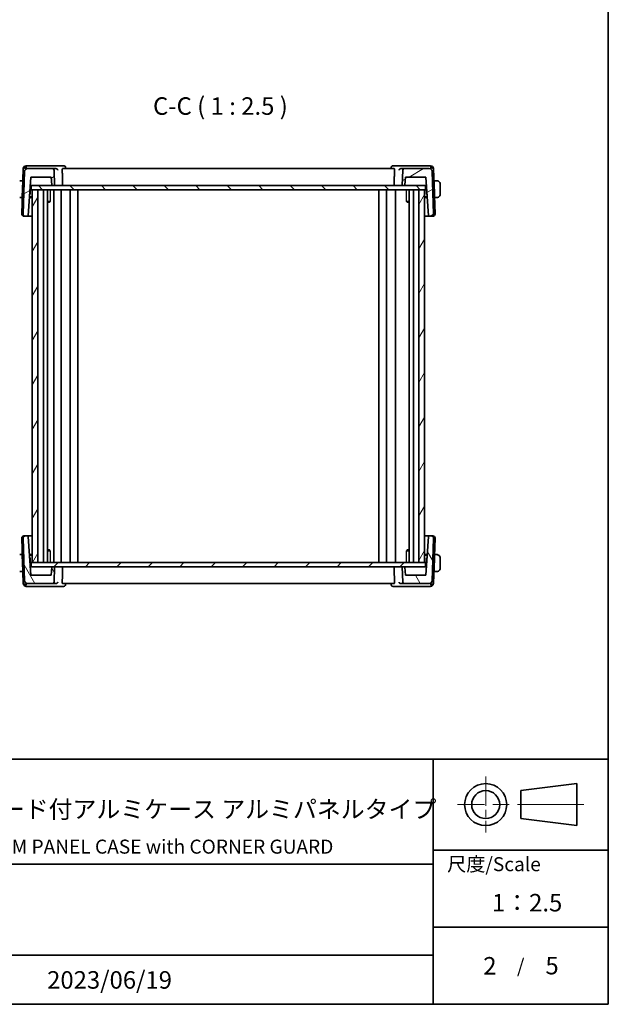
# Model space of a CAD drawing. Units: millimetres. Extents: x 29 to 3979, y 16 to 718.
# Drawn here: x 1589 to 1798, y 16 to 367 of the extents above; entities that cross this region are included whole.
import ezdxf
from ezdxf.enums import TextEntityAlignment as Align

# ---------------------------------------------------------------- set-up
doc = ezdxf.new("R2010")
doc.units = ezdxf.units.MM
doc.header["$LTSCALE"] = 2
doc.linetypes.add('CHAIN', pattern=[0.3543, 0.2362, -0.0295, 0.0591, -0.0295])
for name, color, linetype, lineweight in [('Border (ISO)', 7, 'Continuous', 35), ('Hatch (ISO)', 1, 'Continuous', 18), ('Symbol (ISO)', 7, 'Continuous', 18), ('Title (ISO)', 7, 'Continuous', 35), ('Visible (ISO)', 7, 'Continuous', 35), ('Visible Narrow (ISO)', 7, 'Continuous', 25)]:
    doc.layers.add(name, color=color, linetype=linetype, lineweight=lineweight)
doc.styles.add('Note Text (TK)', font='MS PGothic.ttf')
doc.styles.add('文字スタイル67', font='arial.ttf')

# ---------------------------------------------------------------- blocks, each defined once
blk = doc.blocks.new('図面枠 tk図枠')
at = {"layer": 'Border (ISO)'}
for p in [(405.5, 289), (14.5, 8)]:
    blk.add_line(p, (405.5, 8), dxfattribs=at)
blk = doc.blocks.new('表題欄 tk表題欄')
at = {"layer": 'Title (ISO)'}
for p, q in [((74.71, 244.05), (255.71, 244.05)), ((230.71, 244.05), (230.71, 209.05)), ((255.71, 244.05), (255.71, 209.05)), ((243.21, 239.55), (251.21, 240.55)), ((251.21, 234.55), (251.21, 240.55)), ((243.21, 239.55), (243.21, 235.55)), ((243.21, 235.55), (251.21, 234.55)), ((230.71, 231.05), (255.71, 231.05)), ((74.71, 229.05), (230.71, 229.05)), ((230.71, 220.05), (255.71, 220.05)), ((149.71, 216.05), (230.71, 216.05)), ((255.71, 209.05), (74.71, 209.05))]:
    blk.add_line(p, q, dxfattribs=at)
at = {"layer": 'Title (ISO)', "color": 4, "linetype": 'CHAIN', "lineweight": 18, "ltscale": 8.88956}
blk.add_line((238.21, 241.55), (238.21, 233.55), dxfattribs=at)
at = {"layer": 'Title (ISO)', "color": 4, "linetype": 'CHAIN', "lineweight": 18, "ltscale": 20.001633}
blk.add_line((252.21, 237.55), (234.21, 237.55), dxfattribs=at)
at = {"layer": 'Title (ISO)'}
for radius in [3, 2]:
    blk.add_circle((238.21, 237.55), radius, dxfattribs=at)
at = {"layer": 'Title (ISO)', "color": 1, "insert": (232.71, 229.05), "char_height": 2, "attachment_point": 4, "line_spacing_factor": 1.5, "style": 'Note Text (TK)'}
blk.add_mtext('\\fＭＳ Ｐゴシック|b0|i0;\\H2.0000;尺度/Scale', dxfattribs=at)
at = {"layer": 'Title (ISO)', "color": 7, "insert": (243.21, 214.55), "char_height": 2, "attachment_point": 5, "line_spacing_factor": 1.5, "style": 'Note Text (TK)'}
blk.add_mtext('\\fＭＳ Ｐゴシック|b0|i0;\\H2.0000;/', dxfattribs=at)
at = {"layer": 'Title (ISO)', "color": 7}
for tag, p, height, style in [('<品名>_001', (157.5, 235.65), 2.5, 'Note Text (TK)'), ('<Title>_001', (157.71, 230.55), 2, '文字スタイル67'), ('<尺度>_001', (240.38, 222.3), 2.5, 'Note Text (TK)'), ('<ページ_No.>_001', (237.95, 213.3), 2.5, 'Note Text (TK)'), ('<総ページ数>_001', (246.8, 213.3), 2.5, 'Note Text (TK)'), ('作成日_001', (175.64, 211.28), 2.5, 'Note Text (TK)')]:
    blk.add_attdef(tag, p, '', height=height, dxfattribs=dict(at, style=style))
at = {"layer": 'Title (ISO)', "color": 7, "style": 'Note Text (TK)'}
blk.add_attdef('<承認>', text='', height=2.5, dxfattribs=at).set_placement((87.21, 217.05), align=Align.MIDDLE_CENTER)

msp = doc.modelspace()

# ---------------------------------------------------------------- hatches: boundary and pattern name
at = {"layer": 'Hatch (ISO)'}
h = msp.add_hatch(dxfattribs=at)
h.set_pattern_fill('ANSI31', color=256, scale=63.5, angle=-14.999978, style=0)
h.set_pattern_definition([(30, (784.75, -4), (-3.96875, 6.874075), [])])
edge = h.paths.add_edge_path()
edge.add_ellipse((1725.6475, 313.6065), major_axis=(0, 0.5), ratio=1, start_angle=0, end_angle=88)
edge.add_line((1725.1478, 313.624), (1724.9551, 308.1065))
edge.add_line((1724.9551, 308.1065), (1725.7401, 308.1065))
edge.add_ellipse((1725.7401, 308.3065), major_axis=(0, -0.2), ratio=1, start_angle=0, end_angle=86)
edge.add_line((1725.9396, 308.2926), (1726.1363, 311.1065))
edge.add_line((1726.1363, 311.1065), (1733.4271, 311.1065))
edge.add_line((1733.4271, 311.1065), (1734.3931, 297.2926))
edge.add_ellipse((1734.5926, 297.3065), major_axis=(-0.1995, -0.014), ratio=1, start_angle=0, end_angle=86)
edge.add_line((1734.5926, 297.1065), (1735.3767, 297.1065))
edge.add_ellipse((1735.3767, 297.9065), major_axis=(0, -0.8), ratio=1, start_angle=0, end_angle=92)
edge.add_line((1736.1762, 297.9344), (1735.6451, 313.1414))
edge.add_ellipse((1734.6458, 313.1065), major_axis=(0.9994, 0.0349), ratio=1, start_angle=0, end_angle=88)
edge.add_line((1734.6458, 314.1065), (1725.6475, 314.1065))
edge = h.paths.add_edge_path()
edge.add_ellipse((1591.2644, 313.1065), major_axis=(0, 1), ratio=1, start_angle=0, end_angle=88)
edge.add_line((1590.265, 313.1414), (1589.734, 297.9344))
edge.add_ellipse((1590.5335, 297.9065), major_axis=(-0.7995, 0.0279), ratio=1, start_angle=0, end_angle=92)
edge.add_line((1590.5335, 297.1065), (1591.3176, 297.1065))
edge.add_ellipse((1591.3176, 297.3065), major_axis=(0, -0.2), ratio=1, start_angle=0, end_angle=86)
edge.add_line((1591.5171, 297.2926), (1592.4831, 311.1065))
edge.add_line((1592.4831, 311.1065), (1599.7739, 311.1065))
edge.add_line((1599.7739, 311.1065), (1599.9706, 308.2926))
edge.add_ellipse((1600.1701, 308.3065), major_axis=(-0.1995, -0.014), ratio=1, start_angle=0, end_angle=86)
edge.add_line((1600.1701, 308.1065), (1600.9551, 308.1065))
edge.add_line((1600.9551, 308.1065), (1600.7624, 313.624))
edge.add_ellipse((1600.2627, 313.6065), major_axis=(0.4997, 0.0174), ratio=1, start_angle=0, end_angle=88)
edge.add_line((1600.2627, 314.1065), (1591.2644, 314.1065))
h = msp.add_hatch(dxfattribs=at)
h.set_pattern_fill('ANSI31', color=256, scale=63.5, angle=90.00021, style=0)
h.set_pattern_definition([(135.0002, (784.75, -4), (-5.61264, -5.61268), [])])
h.paths.add_polyline_path([(1592.6551, 308.1065), (1592.6551, 306.6065), (1592.9551, 306.6065), (1594.9551, 306.6065), (1730.9551, 306.6065), (1732.9551, 306.6065), (1733.2551, 306.6065), (1733.2551, 308.1065), (1725.7401, 308.1065), (1724.9551, 308.1065), (1600.9551, 308.1065), (1600.1701, 308.1065)])
h = msp.add_hatch(dxfattribs=at)
h.set_pattern_fill('ANSI31', color=256, scale=63.5, angle=14.999978, style=0)
h.set_pattern_definition([(60, (784.75, -4), (-6.874075, 3.96875), [])])
h.paths.add_polyline_path([(1594.9551, 173.6065), (1594.9551, 306.6065), (1592.9551, 306.6065), (1592.9551, 173.6065)])
h.paths.add_polyline_path([(1732.9551, 173.6065), (1732.9551, 306.6065), (1730.9551, 306.6065), (1730.9551, 173.6065)])
h = msp.add_hatch(dxfattribs=at)
h.set_pattern_fill('ANSI31', color=256, scale=63.5, angle=75.000175, style=0)
h.set_pattern_definition([(120.0002, (784.75, -4), (-6.874064, -3.96877), [])])
edge = h.paths.add_edge_path()
edge.add_ellipse((1725.6475, 166.6065), major_axis=(-0.4997, -0.0174), ratio=1, start_angle=0, end_angle=88)
edge.add_line((1725.6475, 166.1065), (1734.6458, 166.1065))
edge.add_ellipse((1734.6458, 167.1065), major_axis=(0, -1), ratio=1, start_angle=0, end_angle=88)
edge.add_line((1735.6451, 167.0716), (1736.1762, 182.2786))
edge.add_ellipse((1735.3767, 182.3065), major_axis=(0.7995, -0.0279), ratio=1, start_angle=0, end_angle=92)
edge.add_line((1735.3767, 183.1065), (1734.5926, 183.1065))
edge.add_ellipse((1734.5926, 182.9065), major_axis=(0, 0.2), ratio=1, start_angle=0, end_angle=86)
edge.add_line((1734.3931, 182.9205), (1733.4271, 169.1065))
edge.add_line((1733.4271, 169.1065), (1726.1363, 169.1065))
edge.add_line((1726.1363, 169.1065), (1725.9396, 171.9205))
edge.add_ellipse((1725.7401, 171.9065), major_axis=(0.1995, 0.014), ratio=1, start_angle=0, end_angle=86)
edge.add_line((1725.7401, 172.1065), (1724.9551, 172.1065))
edge.add_line((1724.9551, 172.1065), (1725.1478, 166.5891))
edge = h.paths.add_edge_path()
edge.add_ellipse((1591.2644, 167.1065), major_axis=(-0.9994, -0.0349), ratio=1, start_angle=0, end_angle=88)
edge.add_line((1591.2644, 166.1065), (1600.2627, 166.1065))
edge.add_ellipse((1600.2627, 166.6065), major_axis=(0, -0.5), ratio=1, start_angle=0, end_angle=88)
edge.add_line((1600.7624, 166.5891), (1600.9551, 172.1065))
edge.add_line((1600.9551, 172.1065), (1600.1701, 172.1065))
edge.add_ellipse((1600.1701, 171.9065), major_axis=(0, 0.2), ratio=1, start_angle=0, end_angle=86)
edge.add_line((1599.9706, 171.9205), (1599.7739, 169.1065))
edge.add_line((1599.7739, 169.1065), (1592.4831, 169.1065))
edge.add_line((1592.4831, 169.1065), (1591.5171, 182.9205))
edge.add_ellipse((1591.3176, 182.9065), major_axis=(0.1995, 0.014), ratio=1, start_angle=0, end_angle=86)
edge.add_line((1591.3176, 183.1065), (1590.5335, 183.1065))
edge.add_ellipse((1590.5335, 182.3065), major_axis=(0, 0.8), ratio=1, start_angle=0, end_angle=92)
edge.add_line((1589.734, 182.2786), (1590.265, 167.0716))
h = msp.add_hatch(dxfattribs=at)
h.set_pattern_fill('ANSI31', color=256, scale=63.5, style=0)
h.set_pattern_definition([(45, (784.75, -4), (-5.61266, 5.61266), [])])
h.paths.add_polyline_path([(1592.6551, 173.6065), (1592.6551, 172.1065), (1600.1701, 172.1065), (1600.9551, 172.1065), (1724.9551, 172.1065), (1725.7401, 172.1065), (1733.2551, 172.1065), (1733.2551, 173.6065), (1732.9551, 173.6065), (1730.9551, 173.6065), (1594.9551, 173.6065), (1592.9551, 173.6065)])

# ---------------------------------------------------------------- linework, layer by layer
at = {"layer": 'Visible (ISO)'}
for p, q in [((1589.8, 314.1414), (1589.234, 297.9344)), ((1590.265, 313.1414), (1589.734, 297.9344)), ((1591.2287, 315.1065), (1590.7994, 315.1065)), ((1601.5573, 315.1065), (1591.2287, 315.1065)), ((1600.2627, 314.1065), (1591.2644, 314.1065)), ((1601.502, 314.1065), (1600.2627, 314.1065)), ((1600.9551, 308.1065), (1600.7624, 313.624)), ((1604.3038, 315.1065), (1601.5573, 315.1065)), ((1722.1059, 314.1065), (1603.8043, 314.1065)), ((1604.8597, 314.5647), (1604.8788, 314.1065)), ((1721.0314, 314.1065), (1721.0505, 314.5647)), ((1724.3529, 315.1065), (1721.6064, 315.1065)), ((1734.6815, 315.1065), (1724.3529, 315.1065)), ((1725.6475, 314.1065), (1724.4082, 314.1065)), ((1725.1478, 313.624), (1724.9551, 308.1065)), ((1734.6458, 314.1065), (1725.6475, 314.1065)), ((1735.1108, 315.1065), (1734.6815, 315.1065)), ((1736.1762, 297.9344), (1735.6451, 313.1414)), ((1736.6762, 297.9344), (1736.1102, 314.1414)), ((1589.5801, 309.8065), (1588.7095, 309.8065)), ((1589.5731, 309.6065), (1589.3776, 304.0065)), ((1589.5801, 309.8065), (1589.5731, 309.6065)), ((1589.6416, 309.6065), (1589.5731, 309.6065)), ((1589.6486, 309.8065), (1589.5801, 309.8065)), ((1591.5171, 297.2926), (1592.4831, 311.1065)), ((1592.4831, 311.1065), (1599.7739, 311.1065)), ((1599.7739, 311.1065), (1599.9706, 308.2926)), ((1725.9396, 308.2926), (1726.1363, 311.1065)), ((1726.1363, 311.1065), (1733.4271, 311.1065)), ((1733.4271, 311.1065), (1734.3931, 297.2926)), ((1736.3301, 309.8065), (1736.2616, 309.8065)), ((1736.3371, 309.6065), (1736.2686, 309.6065)), ((1736.3371, 309.6065), (1736.3301, 309.8065)), ((1737.2007, 309.8065), (1736.3301, 309.8065)), ((1736.3371, 309.6065), (1736.5326, 304.0065)), ((1592.2461, 305.0867), (1592.3516, 308.1065)), ((1592.2733, 308.1065), (1592.4858, 308.1065)), ((1592.4858, 308.1065), (1592.6551, 308.1065)), ((1592.6551, 308.1065), (1592.6551, 306.6065)), ((1733.2551, 308.1065), (1592.6551, 308.1065)), ((1592.6551, 306.6065), (1733.2551, 306.6065)), ((1594.9551, 306.6065), (1592.9551, 306.6065)), ((1592.9551, 306.6065), (1592.9551, 173.6065)), ((1594.9551, 173.6065), (1594.9551, 306.6065)), ((1596.9551, 306.6065), (1596.9551, 173.6065)), ((1598.4572, 306.6065), (1598.4572, 173.6065)), ((1600.1701, 308.1065), (1600.9551, 308.1065)), ((1600.6551, 306.6065), (1600.6551, 173.6065)), ((1603.3551, 306.6065), (1603.3551, 173.6065)), ((1606.5551, 306.6065), (1606.5551, 173.6065)), ((1609.2551, 306.6065), (1609.2551, 173.6065)), ((1716.6549, 306.6065), (1716.6549, 173.6065)), ((1719.3549, 306.6065), (1719.3549, 173.6065)), ((1719.3549, 306.6065), (1719.3549, 173.6065)), ((1722.5549, 306.6065), (1722.5549, 173.6065)), ((1724.9551, 308.1065), (1725.7401, 308.1065)), ((1727.453, 306.6065), (1727.453, 173.6065)), ((1728.9551, 306.6065), (1728.9551, 173.6065)), ((1732.9551, 306.6065), (1730.9551, 306.6065)), ((1730.9551, 306.6065), (1730.9551, 173.6065)), ((1732.9551, 173.6065), (1732.9551, 306.6065)), ((1733.2551, 306.6065), (1733.2551, 308.1065)), ((1733.2551, 308.1065), (1733.4244, 308.1065)), ((1733.4244, 308.1065), (1733.6369, 308.1065)), ((1733.5586, 308.1065), (1733.664, 305.0867)), ((1738.4551, 304.8065), (1738.4551, 308.8065)), ((1588.7095, 303.8065), (1589.3706, 303.8065)), ((1589.3776, 304.0065), (1589.3706, 303.8065)), ((1589.4391, 303.8065), (1589.3706, 303.8065)), ((1589.3776, 304.0065), (1589.4461, 304.0065)), ((1592.9551, 303.8065), (1591.9726, 303.8065)), ((1591.9866, 304.0065), (1592.9551, 304.0065)), ((1592.0429, 304.8124), (1592.1852, 304.9498)), ((1598.4572, 302.4132), (1599.4281, 302.4132)), ((1599.1484, 302.1065), (1598.4572, 302.1065)), ((1599.1484, 302.1065), (1599.2816, 302.2397)), ((1726.4821, 302.4132), (1727.453, 302.4132)), ((1726.7618, 302.1065), (1726.6286, 302.2397)), ((1727.453, 302.1065), (1726.7618, 302.1065)), ((1732.9551, 304.0065), (1733.9236, 304.0065)), ((1733.9376, 303.8065), (1732.9551, 303.8065)), ((1733.725, 304.9498), (1733.8673, 304.8124)), ((1736.4641, 304.0065), (1736.5326, 304.0065)), ((1736.5396, 303.8065), (1736.4711, 303.8065)), ((1736.5396, 303.8065), (1736.5326, 304.0065)), ((1736.5396, 303.8065), (1737.2007, 303.8065)), ((1590.0546, 297.1065), (1590.0335, 297.1065)), ((1590.0546, 297.1065), (1590.5335, 297.1065)), ((1590.5335, 297.1065), (1591.3176, 297.1065)), ((1591.3176, 297.1065), (1592.9551, 297.1065)), ((1732.9551, 297.1065), (1734.5926, 297.1065)), ((1734.5926, 297.1065), (1735.3767, 297.1065)), ((1735.3767, 297.1065), (1735.8556, 297.1065)), ((1735.8767, 297.1065), (1735.8556, 297.1065)), ((1590.0335, 183.1065), (1590.0546, 183.1065)), ((1590.5335, 183.1065), (1590.0546, 183.1065)), ((1591.3176, 183.1065), (1590.5335, 183.1065)), ((1592.9551, 183.1065), (1591.3176, 183.1065)), ((1592.4831, 169.1065), (1591.5171, 182.9205)), ((1734.5926, 183.1065), (1732.9551, 183.1065)), ((1734.3931, 182.9205), (1733.4271, 169.1065)), ((1735.3767, 183.1065), (1734.5926, 183.1065)), ((1735.8556, 183.1065), (1735.3767, 183.1065)), ((1735.8556, 183.1065), (1735.8767, 183.1065)), ((1589.234, 182.2786), (1589.8, 166.0716)), ((1589.734, 182.2786), (1590.265, 167.0716)), ((1735.6451, 167.0716), (1736.1762, 182.2786)), ((1736.1102, 166.0716), (1736.6762, 182.2786)), ((1589.3706, 176.4065), (1588.7095, 176.4065)), ((1589.3706, 176.4065), (1589.3776, 176.2065)), ((1589.3706, 176.4065), (1589.4391, 176.4065)), ((1589.5731, 170.6065), (1589.3776, 176.2065)), ((1589.4461, 176.2065), (1589.3776, 176.2065)), ((1591.9726, 176.4065), (1592.9551, 176.4065)), ((1592.9551, 176.2065), (1591.9866, 176.2065)), ((1598.4572, 178.1065), (1599.1484, 178.1065)), ((1599.4281, 177.7998), (1598.4572, 177.7998)), ((1599.1484, 178.1065), (1599.2816, 177.9733)), ((1727.453, 177.7998), (1726.4821, 177.7998)), ((1726.7618, 178.1065), (1726.6286, 177.9733)), ((1726.7618, 178.1065), (1727.453, 178.1065)), ((1732.9551, 176.4065), (1733.9376, 176.4065)), ((1733.9236, 176.2065), (1732.9551, 176.2065)), ((1736.3371, 170.6065), (1736.5326, 176.2065)), ((1736.5326, 176.2065), (1736.4641, 176.2065)), ((1736.4711, 176.4065), (1736.5396, 176.4065)), ((1736.5326, 176.2065), (1736.5396, 176.4065)), ((1737.2007, 176.4065), (1736.5396, 176.4065)), ((1592.1852, 175.2632), (1592.0429, 175.4006)), ((1592.3516, 172.1065), (1592.2461, 175.1264)), ((1592.6551, 173.6065), (1592.6551, 172.1065)), ((1733.2551, 173.6065), (1592.6551, 173.6065)), ((1592.9551, 173.6065), (1594.9551, 173.6065)), ((1730.9551, 173.6065), (1732.9551, 173.6065)), ((1733.2551, 172.1065), (1733.2551, 173.6065)), ((1733.664, 175.1264), (1733.5586, 172.1065)), ((1733.8673, 175.4006), (1733.725, 175.2632)), ((1738.4551, 171.4065), (1738.4551, 175.4065)), ((1588.7095, 170.4065), (1589.5801, 170.4065)), ((1589.5731, 170.6065), (1589.5801, 170.4065)), ((1589.5731, 170.6065), (1589.6416, 170.6065)), ((1589.5801, 170.4065), (1589.6486, 170.4065)), ((1592.4858, 172.1065), (1592.2733, 172.1065)), ((1599.7739, 169.1065), (1592.4831, 169.1065)), ((1592.6551, 172.1065), (1592.4858, 172.1065)), ((1592.6551, 172.1065), (1733.2551, 172.1065)), ((1599.9706, 171.9205), (1599.7739, 169.1065)), ((1600.9551, 172.1065), (1600.1701, 172.1065)), ((1600.7624, 166.5891), (1600.9551, 172.1065)), ((1725.7401, 172.1065), (1724.9551, 172.1065)), ((1724.9551, 172.1065), (1725.1478, 166.5891)), ((1726.1363, 169.1065), (1725.9396, 171.9205)), ((1733.4271, 169.1065), (1726.1363, 169.1065)), ((1733.4244, 172.1065), (1733.2551, 172.1065)), ((1733.6369, 172.1065), (1733.4244, 172.1065)), ((1736.2616, 170.4065), (1736.3301, 170.4065)), ((1736.2686, 170.6065), (1736.3371, 170.6065)), ((1736.3301, 170.4065), (1736.3371, 170.6065)), ((1736.3301, 170.4065), (1737.2007, 170.4065)), ((1590.7994, 165.1065), (1591.2287, 165.1065)), ((1591.2287, 165.1065), (1601.5573, 165.1065)), ((1591.2644, 166.1065), (1600.2627, 166.1065)), ((1600.2627, 166.1065), (1601.502, 166.1065)), ((1601.5573, 165.1065), (1604.3038, 165.1065)), ((1603.8043, 166.1065), (1722.1059, 166.1065)), ((1604.8788, 166.1065), (1604.8597, 165.6483)), ((1721.0505, 165.6484), (1721.0314, 166.1065)), ((1721.6064, 165.1065), (1724.3529, 165.1065)), ((1724.3529, 165.1065), (1734.6815, 165.1065)), ((1724.4082, 166.1065), (1725.6475, 166.1065)), ((1725.6475, 166.1065), (1734.6458, 166.1065)), ((1734.6815, 165.1065), (1735.1108, 165.1065))]:
    msp.add_line(p, q, dxfattribs=at)
for centre, radius, start, end in [((1590.7994, 314.1065), 1, 90, 178), ((1591.2644, 313.1065), 1, 90, 178), ((1600.2627, 313.6065), 0.5, 2, 90), ((1725.6475, 313.6065), 0.5, 90, 178), ((1734.6458, 313.1065), 1, 2, 90), ((1735.1108, 314.1065), 1, 2, 90), ((1737.4551, 308.8065), 1, 0, 82.364618), ((1600.1701, 308.3065), 0.2, 184, 270), ((1725.7401, 308.3065), 0.2, 270, 356), ((1592.0463, 305.0936), 0.2, 314, 358), ((1733.8639, 305.0936), 0.2, 182, 226), ((1737.4551, 304.8065), 1, 277.635382, 0), ((1590.0335, 297.9065), 0.8, 178, 270), ((1590.5335, 297.9065), 0.8, 178, 270), ((1591.3176, 297.3065), 0.2, 270, 356), ((1734.5926, 297.3065), 0.2, 184, 270), ((1735.3767, 297.9065), 0.8, 270, 2), ((1735.8767, 297.9065), 0.8, 270, 2), ((1590.0335, 182.3065), 0.8, 90, 182), ((1590.5335, 182.3065), 0.8, 90, 182), ((1591.3176, 182.9065), 0.2, 4, 90), ((1734.5926, 182.9065), 0.2, 90, 176), ((1735.3767, 182.3065), 0.8, 358, 90), ((1735.8767, 182.3065), 0.8, 358, 90), ((1737.4551, 175.4065), 1, 0, 82.364618), ((1592.0463, 175.1194), 0.2, 2, 46), ((1733.8639, 175.1194), 0.2, 134, 178), ((1600.1701, 171.9065), 0.2, 90, 176), ((1725.7401, 171.9065), 0.2, 4, 90), ((1737.4551, 171.4065), 1, 277.635382, 0), ((1590.7994, 166.1065), 1, 182, 270), ((1591.2644, 167.1065), 1, 182, 270), ((1600.2627, 166.6065), 0.5, 270, 358), ((1725.6475, 166.6065), 0.5, 182, 270), ((1734.6458, 167.1065), 1, 270, 358), ((1735.1108, 166.1065), 1, 270, 358)]:
    msp.add_arc(centre, radius, start, end, dxfattribs=at)
for centre, major_axis, ratio, start_param, end_param in [((1590.9872, 314.1065), (-0.6364, -0.869), 0.77752637, 4.08873275, 5.19512857), ((1590.9872, 314.1065), (0.9982, 0.2534), 0.44532323, 1.44883571, 2.55523154), ((1601.4992, 313.6083), (0.5001, 0.0812), 0.98285216, 1.2672563, 1.40716131), ((1724.411, 313.6083), (0.5001, -0.0812), 0.98285216, 1.73443136, 1.87433637), ((1734.923, 314.1065), (0.9982, -0.2534), 0.44532323, 0.58636111, 1.69275694), ((1734.923, 314.1065), (-0.6364, 0.869), 0.77752637, 4.22964939, 5.33604522), ((1590.9872, 166.1065), (-0.9982, 0.2534), 0.44532323, 0.58636111, 1.69275694), ((1590.9872, 166.1065), (0.6364, -0.869), 0.77752637, 4.22964939, 5.33604522), ((1601.4992, 166.6047), (0.5001, -0.0812), 0.98285216, 4.87602401, 5.01592902), ((1724.411, 166.6047), (0.5001, 0.0812), 0.98285217, 4.4088489, 4.54875391), ((1734.923, 166.1065), (-0.9982, -0.2534), 0.44532323, 1.44883571, 2.55523154), ((1734.923, 166.1065), (0.6364, 0.869), 0.77752637, 4.08873274, 5.19512857)]:
    msp.add_ellipse(centre, major_axis=major_axis, ratio=ratio, start_param=start_param, end_param=end_param, dxfattribs=at)
for points, knots in [([(1601.5726, 314.1016), (1601.6067, 314.0969), (1601.6402, 314.0888), (1601.7052, 314.067), (1601.7365, 314.0531), (1601.8137, 314.0114), (1601.8686, 313.9732), (1601.9623, 313.8755), (1601.9961, 313.8283), (1602.0484, 313.7303), (1602.0673, 313.6786), (1602.0781, 313.6257), (1602.0783, 313.6248), (1602.0785, 313.624)], [0, 0, 0, 0, 0.0103460479, 0.0103460479, 0.0209065124, 0.0209065124, 0.0381253992, 0.0381253992, 0.0517828854, 0.0517828854, 0.0657099422, 0.0657099422, 0.0659415048, 0.0659415048, 0.0659415048, 0.0659415048]), ([(1603.6855, 313.624), (1603.6839, 313.6832), (1603.6853, 313.7454), (1603.6946, 313.864), (1603.7031, 313.9197), (1603.7243, 314.0078), (1603.7384, 314.0458), (1603.7701, 314.0948), (1603.7875, 314.1065), (1603.8043, 314.1065)], [0.0012864135, 0.0012864135, 0.0012864135, 0.0012864135, 0.0189395565, 0.0189395565, 0.037879113, 0.037879113, 0.0572203677, 0.0572203677, 0.0760807369, 0.0760807369, 0.0760807369, 0.0760807369]), ([(1604.3038, 315.1065), (1604.3635, 315.1065), (1604.4242, 315.0961), (1604.5219, 315.0628), (1604.5615, 315.044), (1604.5979, 315.0215)], [0, 0, 0, 0, 0.0187370864, 0.0187370864, 0.0323026956, 0.0323026956, 0.0323026956, 0.0323026956]), ([(1604.5979, 315.0215), (1604.6516, 314.9884), (1604.7004, 314.9455), (1604.7775, 314.848), (1604.8078, 314.7925), (1604.8473, 314.6794), (1604.8577, 314.6207), (1604.8597, 314.5647)], [0.0000164803, 0.0000164803, 0.0000164803, 0.0000164803, 0.0195909323, 0.0195909323, 0.0385552053, 0.0385552053, 0.0567618652, 0.0567618652, 0.0567618652, 0.0567618652]), ([(1721.0504, 314.5648), (1721.0526, 314.6174), (1721.0629, 314.6725), (1721.1003, 314.7774), (1721.1277, 314.8283), (1721.1716, 314.8875), (1721.1825, 314.9009), (1721.1939, 314.9138)], [0, 0, 0, 0, 0.0172449668, 0.0172449668, 0.034668119, 0.034668119, 0.0399393633, 0.0399393633, 0.0399393633, 0.0399393633]), ([(1721.3123, 315.0215), (1721.3665, 315.055), (1721.4279, 315.0802), (1721.5289, 315.1022), (1721.5678, 315.1065), (1721.6064, 315.1065)], [0, 0, 0, 0, 0.0201706926, 0.0201706926, 0.0322958065, 0.0322958065, 0.0322958065, 0.0322958065]), ([(1722.1059, 314.1065), (1722.1227, 314.1065), (1722.1401, 314.0948), (1722.1718, 314.0458), (1722.1859, 314.0078), (1722.207, 313.9197), (1722.2156, 313.864), (1722.2249, 313.7454), (1722.2263, 313.6832), (1722.2247, 313.624)], [-0.0760807369, -0.0760807369, -0.0760807369, -0.0760807369, -0.0572203677, -0.0572203677, -0.037879113, -0.037879113, -0.0189395565, -0.0189395565, -0.0012864135, -0.0012864135, -0.0012864135, -0.0012864135]), ([(1723.8317, 313.624), (1723.8319, 313.6248), (1723.832, 313.6257), (1723.8429, 313.6785), (1723.8617, 313.7302), (1723.9139, 313.828), (1723.9476, 313.8751), (1724.0403, 313.972), (1724.0948, 314.0104), (1724.1734, 314.053), (1724.2048, 314.0669), (1724.2699, 314.0888), (1724.3034, 314.0969), (1724.3376, 314.1016)], [-0.000358145, -0.000358145, -0.000358145, -0.000358145, 0, 0, 0.021505157, 0.021505157, 0.042595171, 0.042595171, 0.068822412, 0.068822412, 0.084457044, 0.084457044, 0.099773815, 0.099773815, 0.099773815, 0.099773815]), ([(1588.7095, 309.8065), (1588.7026, 309.8065), (1588.6897, 309.8065), (1588.6733, 309.8065), (1588.6627, 309.8065), (1588.6506, 309.8065), (1588.6378, 309.8065), (1588.6265, 309.8065), (1588.6147, 309.8065), (1588.6028, 309.8065), (1588.5914, 309.8065), (1588.5799, 309.8065), (1588.5687, 309.8065), (1588.5573, 309.8065), (1588.5462, 309.8065), (1588.5357, 309.8065), (1588.5241, 309.8065), (1588.5131, 309.8065), (1588.5032, 309.8065)], [0, 0, 0, 0, 0.19035453, 0.19035453, 0.19035453, 0.313863222, 0.313863222, 0.313863222, 0.421406083, 0.421406083, 0.421406083, 0.523967972, 0.523967972, 0.523967972, 0.628134753, 0.628134753, 0.628134753, 0.741726882, 0.741726882, 0.741726882, 0.741726882]), ([(1737.407, 309.8065), (1737.3952, 309.8065), (1737.382, 309.8065), (1737.368, 309.8065), (1737.3552, 309.8065), (1737.3417, 309.8065), (1737.328, 309.8065), (1737.3142, 309.8065), (1737.3001, 309.8065), (1737.2865, 309.8065), (1737.2713, 309.8065), (1737.2568, 309.8065), (1737.244, 309.8065), (1737.2243, 309.8065), (1737.2086, 309.8065), (1737.2007, 309.8065)], [0.258273118, 0.258273118, 0.258273118, 0.258273118, 0.393143911, 0.393143911, 0.393143911, 0.516901466, 0.516901466, 0.516901466, 0.642015716, 0.642015716, 0.642015716, 0.782669876, 0.782669876, 0.782669876, 1, 1, 1, 1]), ([(1737.4551, 309.8065), (1737.4527, 309.8065), (1737.4495, 309.8065), (1737.4455, 309.8065), (1737.4362, 309.8065), (1737.4228, 309.8065), (1737.407, 309.8065)], [0.000000157, 0.000000157, 0.000000157, 0.000000157, 0.07789573, 0.07789573, 0.07789573, 0.258273118, 0.258273118, 0.258273118, 0.258273118]), ([(1737.588, 309.7976), (1737.5839, 309.7982), (1737.5704, 309.8), (1737.5534, 309.8017), (1737.5426, 309.8027), (1737.5304, 309.8037), (1737.5182, 309.8045), (1737.5055, 309.8053), (1737.4929, 309.8059), (1737.4822, 309.8061), (1737.469, 309.8065), (1737.4588, 309.8065), (1737.4551, 309.8065)], [0, 0, 0, 0, 0.32158276, 0.32158276, 0.32158276, 0.52551233, 0.52551233, 0.52551233, 0.73736223, 0.73736223, 0.73736223, 1, 1, 1, 1]), ([(1588.5032, 303.8065), (1588.515, 303.8065), (1588.5282, 303.8065), (1588.5422, 303.8065), (1588.555, 303.8065), (1588.5685, 303.8065), (1588.5822, 303.8065), (1588.596, 303.8065), (1588.6101, 303.8065), (1588.6237, 303.8065), (1588.6389, 303.8065), (1588.6534, 303.8065), (1588.6662, 303.8065), (1588.6859, 303.8065), (1588.7016, 303.8065), (1588.7095, 303.8065)], [0.258273118, 0.258273118, 0.258273118, 0.258273118, 0.393143911, 0.393143911, 0.393143911, 0.516901466, 0.516901466, 0.516901466, 0.642015716, 0.642015716, 0.642015716, 0.782669876, 0.782669876, 0.782669876, 1, 1, 1, 1]), ([(1737.2007, 303.8065), (1737.2076, 303.8065), (1737.2205, 303.8065), (1737.2369, 303.8065), (1737.2475, 303.8065), (1737.2596, 303.8065), (1737.2724, 303.8065), (1737.2837, 303.8065), (1737.2955, 303.8065), (1737.3074, 303.8065), (1737.3188, 303.8065), (1737.3303, 303.8065), (1737.3415, 303.8065), (1737.3529, 303.8065), (1737.364, 303.8065), (1737.3745, 303.8065), (1737.3861, 303.8065), (1737.397, 303.8065), (1737.407, 303.8065)], [0, 0, 0, 0, 0.19035453, 0.19035453, 0.19035453, 0.313863222, 0.313863222, 0.313863222, 0.421406083, 0.421406083, 0.421406083, 0.523967972, 0.523967972, 0.523967972, 0.628134753, 0.628134753, 0.628134753, 0.741726882, 0.741726882, 0.741726882, 0.741726882]), ([(1737.407, 303.8065), (1737.4174, 303.8065), (1737.4268, 303.8065), (1737.4346, 303.8065), (1737.4438, 303.8065), (1737.4508, 303.8065), (1737.4551, 303.8065)], [0.741726882, 0.741726882, 0.741726882, 0.741726882, 0.860546319, 0.860546319, 0.860546319, 1, 1, 1, 1]), ([(1737.4551, 303.8065), (1737.4564, 303.8065), (1737.4586, 303.8065), (1737.4614, 303.8065), (1737.4676, 303.8066), (1737.4767, 303.8067), (1737.4874, 303.807), (1737.4953, 303.8073), (1737.5041, 303.8077), (1737.5131, 303.8082), (1737.5216, 303.8087), (1737.5302, 303.8093), (1737.5384, 303.81), (1737.5474, 303.8107), (1737.5559, 303.8116), (1737.5633, 303.8124), (1737.5755, 303.8137), (1737.5847, 303.8149), (1737.588, 303.8154)], [0.000000144, 0.000000144, 0.000000144, 0.000000144, 0.094244623, 0.094244623, 0.094244623, 0.296084967, 0.296084967, 0.296084967, 0.446134624, 0.446134624, 0.446134624, 0.588438527, 0.588438527, 0.588438527, 0.744229366, 0.744229366, 0.744229366, 1, 1, 1, 1]), ([(1588.7095, 176.4065), (1588.7026, 176.4065), (1588.6897, 176.4065), (1588.6733, 176.4065), (1588.6627, 176.4065), (1588.6506, 176.4065), (1588.6378, 176.4065), (1588.6265, 176.4065), (1588.6147, 176.4065), (1588.6028, 176.4065), (1588.5914, 176.4065), (1588.5799, 176.4065), (1588.5687, 176.4065), (1588.5573, 176.4065), (1588.5462, 176.4065), (1588.5357, 176.4065), (1588.5241, 176.4065), (1588.5131, 176.4065), (1588.5032, 176.4065)], [0, 0, 0, 0, 0.19035453, 0.19035453, 0.19035453, 0.313863222, 0.313863222, 0.313863222, 0.421406083, 0.421406083, 0.421406083, 0.523967972, 0.523967972, 0.523967972, 0.628134753, 0.628134753, 0.628134753, 0.741726882, 0.741726882, 0.741726882, 0.741726882]), ([(1737.407, 176.4065), (1737.3952, 176.4065), (1737.382, 176.4065), (1737.368, 176.4065), (1737.3552, 176.4065), (1737.3417, 176.4065), (1737.328, 176.4065), (1737.3142, 176.4065), (1737.3001, 176.4065), (1737.2865, 176.4065), (1737.2713, 176.4065), (1737.2568, 176.4065), (1737.244, 176.4065), (1737.2243, 176.4065), (1737.2086, 176.4065), (1737.2007, 176.4065)], [0.258273118, 0.258273118, 0.258273118, 0.258273118, 0.393143911, 0.393143911, 0.393143911, 0.516901466, 0.516901466, 0.516901466, 0.642015716, 0.642015716, 0.642015716, 0.782669876, 0.782669876, 0.782669876, 1, 1, 1, 1]), ([(1737.4551, 176.4065), (1737.4527, 176.4065), (1737.4495, 176.4065), (1737.4455, 176.4065), (1737.4362, 176.4065), (1737.4228, 176.4065), (1737.407, 176.4065)], [0.000000157, 0.000000157, 0.000000157, 0.000000157, 0.07789573, 0.07789573, 0.07789573, 0.258273118, 0.258273118, 0.258273118, 0.258273118]), ([(1737.588, 176.3976), (1737.5839, 176.3982), (1737.5704, 176.4), (1737.5534, 176.4017), (1737.5426, 176.4027), (1737.5304, 176.4037), (1737.5182, 176.4045), (1737.5055, 176.4053), (1737.4929, 176.4059), (1737.4822, 176.4061), (1737.469, 176.4065), (1737.4588, 176.4065), (1737.4551, 176.4065)], [0, 0, 0, 0, 0.32158276, 0.32158276, 0.32158276, 0.52551233, 0.52551233, 0.52551233, 0.73736223, 0.73736223, 0.73736223, 1, 1, 1, 1]), ([(1588.5032, 170.4065), (1588.515, 170.4065), (1588.5282, 170.4065), (1588.5422, 170.4065), (1588.555, 170.4065), (1588.5685, 170.4065), (1588.5822, 170.4065), (1588.596, 170.4065), (1588.6101, 170.4065), (1588.6237, 170.4065), (1588.6389, 170.4065), (1588.6534, 170.4065), (1588.6662, 170.4065), (1588.6859, 170.4065), (1588.7016, 170.4065), (1588.7095, 170.4065)], [0.258273118, 0.258273118, 0.258273118, 0.258273118, 0.393143911, 0.393143911, 0.393143911, 0.516901466, 0.516901466, 0.516901466, 0.642015716, 0.642015716, 0.642015716, 0.782669876, 0.782669876, 0.782669876, 1, 1, 1, 1]), ([(1737.2007, 170.4065), (1737.2076, 170.4065), (1737.2205, 170.4065), (1737.2369, 170.4065), (1737.2475, 170.4065), (1737.2596, 170.4065), (1737.2724, 170.4065), (1737.2837, 170.4065), (1737.2955, 170.4065), (1737.3074, 170.4065), (1737.3188, 170.4065), (1737.3303, 170.4065), (1737.3415, 170.4065), (1737.3529, 170.4065), (1737.364, 170.4065), (1737.3745, 170.4065), (1737.3861, 170.4065), (1737.397, 170.4065), (1737.407, 170.4065)], [0, 0, 0, 0, 0.19035453, 0.19035453, 0.19035453, 0.313863222, 0.313863222, 0.313863222, 0.421406083, 0.421406083, 0.421406083, 0.523967972, 0.523967972, 0.523967972, 0.628134753, 0.628134753, 0.628134753, 0.741726882, 0.741726882, 0.741726882, 0.741726882]), ([(1737.407, 170.4065), (1737.4174, 170.4065), (1737.4268, 170.4065), (1737.4346, 170.4065), (1737.4438, 170.4065), (1737.4508, 170.4065), (1737.4551, 170.4065)], [0.741726882, 0.741726882, 0.741726882, 0.741726882, 0.860546319, 0.860546319, 0.860546319, 1, 1, 1, 1]), ([(1737.4551, 170.4065), (1737.4564, 170.4065), (1737.4586, 170.4065), (1737.4614, 170.4065), (1737.4676, 170.4066), (1737.4767, 170.4067), (1737.4874, 170.407), (1737.4953, 170.4073), (1737.5041, 170.4077), (1737.5131, 170.4082), (1737.5216, 170.4087), (1737.5302, 170.4093), (1737.5384, 170.41), (1737.5474, 170.4107), (1737.5559, 170.4116), (1737.5633, 170.4124), (1737.5755, 170.4137), (1737.5847, 170.4149), (1737.588, 170.4154)], [0.000000144, 0.000000144, 0.000000144, 0.000000144, 0.094244623, 0.094244623, 0.094244623, 0.296084967, 0.296084967, 0.296084967, 0.446134624, 0.446134624, 0.446134624, 0.588438527, 0.588438527, 0.588438527, 0.744229366, 0.744229366, 0.744229366, 1, 1, 1, 1]), ([(1602.0785, 166.5891), (1602.0783, 166.5882), (1602.0781, 166.5873), (1602.0673, 166.5345), (1602.0485, 166.4828), (1601.9963, 166.3851), (1601.9626, 166.3379), (1601.8698, 166.241), (1601.8154, 166.2026), (1601.7367, 166.16), (1601.7054, 166.1461), (1601.6403, 166.1242), (1601.6068, 166.1161), (1601.5726, 166.1114)], [-0.000358145, -0.000358145, -0.000358145, -0.000358145, 0, 0, 0.021505157, 0.021505157, 0.04259517, 0.04259517, 0.068822411, 0.068822411, 0.084457042, 0.084457042, 0.099773813, 0.099773813, 0.099773813, 0.099773813]), ([(1603.8043, 166.1065), (1603.7875, 166.1065), (1603.7701, 166.1182), (1603.7384, 166.1672), (1603.7243, 166.2052), (1603.7031, 166.2933), (1603.6946, 166.349), (1603.6853, 166.4676), (1603.6839, 166.5298), (1603.6855, 166.5891)], [0.2310234841, 0.2310234841, 0.2310234841, 0.2310234841, 0.2498838533, 0.2498838533, 0.2692251079, 0.2692251079, 0.2881646644, 0.2881646644, 0.3058178075, 0.3058178075, 0.3058178075, 0.3058178075]), ([(1604.5979, 165.1915), (1604.5437, 165.1581), (1604.4823, 165.1328), (1604.3813, 165.1108), (1604.3424, 165.1065), (1604.3038, 165.1065)], [0, 0, 0, 0, 0.0201706926, 0.0201706926, 0.0322958065, 0.0322958065, 0.0322958065, 0.0322958065]), ([(1604.8598, 165.6482), (1604.8576, 165.5956), (1604.8473, 165.5405), (1604.8099, 165.4357), (1604.7825, 165.3847), (1604.7386, 165.3255), (1604.7277, 165.3121), (1604.7163, 165.2992)], [0, 0, 0, 0, 0.0172449668, 0.0172449668, 0.034668119, 0.034668119, 0.0399393633, 0.0399393633, 0.0399393633, 0.0399393633]), ([(1721.3123, 165.1915), (1721.2586, 165.2247), (1721.2098, 165.2675), (1721.1327, 165.365), (1721.1024, 165.4205), (1721.0629, 165.5336), (1721.0525, 165.5923), (1721.0505, 165.6484)], [0.0000164803, 0.0000164803, 0.0000164803, 0.0000164803, 0.0195909323, 0.0195909323, 0.0385552052, 0.0385552052, 0.0567618652, 0.0567618652, 0.0567618652, 0.0567618652]), ([(1721.6064, 165.1065), (1721.5467, 165.1065), (1721.486, 165.1169), (1721.3883, 165.1502), (1721.3487, 165.169), (1721.3123, 165.1915)], [0, 0, 0, 0, 0.0187370864, 0.0187370864, 0.0323026956, 0.0323026956, 0.0323026956, 0.0323026956]), ([(1722.2247, 166.5891), (1722.2263, 166.5298), (1722.2249, 166.4676), (1722.2156, 166.349), (1722.207, 166.2933), (1722.1859, 166.2052), (1722.1718, 166.1672), (1722.1401, 166.1182), (1722.1227, 166.1065), (1722.1059, 166.1065)], [-0.3058178075, -0.3058178075, -0.3058178075, -0.3058178075, -0.2881646644, -0.2881646644, -0.2692251079, -0.2692251079, -0.2498838533, -0.2498838533, -0.2310234841, -0.2310234841, -0.2310234841, -0.2310234841]), ([(1724.3376, 166.1114), (1724.3035, 166.1161), (1724.27, 166.1242), (1724.205, 166.146), (1724.1737, 166.1599), (1724.0965, 166.2017), (1724.0416, 166.2398), (1723.9479, 166.3375), (1723.9141, 166.3847), (1723.8618, 166.4827), (1723.8429, 166.5344), (1723.832, 166.5873), (1723.8319, 166.5882), (1723.8317, 166.5891)], [0, 0, 0, 0, 0.0103460479, 0.0103460479, 0.0209065124, 0.0209065124, 0.0381253992, 0.0381253992, 0.0517828854, 0.0517828854, 0.0657099422, 0.0657099422, 0.0659415048, 0.0659415048, 0.0659415048, 0.0659415048])]:
    msp.add_open_spline(points, degree=3, knots=knots, dxfattribs=at)
for points, degree in [([(1603.6855, 313.624), (1603.7594, 310.8627), (1603.8333, 308.1065)], 2), ([(1604.8597, 314.5647), (1604.8597, 314.5646), (1604.8597, 314.5646), (1604.8597, 314.5645)], 3), ([(1721.0503, 314.5647), (1721.0503, 314.5648), (1721.0503, 314.5649), (1721.0503, 314.5649)], 3), ([(1722.0769, 308.1065), (1722.1508, 310.8627), (1722.2247, 313.624)], 2), ([(1603.6855, 166.5891), (1603.7594, 169.3503), (1603.8333, 172.1065)], 2), ([(1722.2247, 166.5891), (1722.1508, 169.3503), (1722.0769, 172.1065)], 2), ([(1604.8599, 165.6483), (1604.8599, 165.6482), (1604.8599, 165.6482), (1604.8599, 165.6481)], 3), ([(1721.0505, 165.6484), (1721.0505, 165.6484), (1721.0505, 165.6484), (1721.0505, 165.6485)], 3)]:
    msp.add_open_spline(points, degree=degree, dxfattribs=at)
at = {"layer": 'Visible Narrow (ISO)'}
for p, q in [((1599.4281, 306.6065), (1599.4281, 302.4132)), ((1726.4821, 302.4132), (1726.4821, 306.6065)), ((1599.4281, 177.7998), (1599.4281, 173.6065)), ((1726.4821, 173.6065), (1726.4821, 177.7998))]:
    msp.add_line(p, q, dxfattribs=at)
for points, knots in [([(1599.2817, 302.2399), (1599.2883, 302.2465), (1599.2967, 302.2558), (1599.3282, 302.2923), (1599.3568, 302.3273), (1599.3994, 302.3788), (1599.4133, 302.3956), (1599.4281, 302.4132)], [0.1043260215, 0.1043260215, 0.1043260215, 0.1043260215, 0.1129766027, 0.1129766027, 0.1315553067, 0.1315553067, 0.1397772749, 0.1397772749, 0.1397772749, 0.1397772749]), ([(1726.4821, 302.4132), (1726.4968, 302.3956), (1726.5108, 302.3788), (1726.5533, 302.3273), (1726.582, 302.2923), (1726.6135, 302.2558), (1726.6219, 302.2465), (1726.6285, 302.2399)], [0.0490230908, 0.0490230908, 0.0490230908, 0.0490230908, 0.0572406879, 0.0572406879, 0.0758194741, 0.0758194741, 0.0844700694, 0.0844700694, 0.0844700694, 0.0844700694]), ([(1599.4281, 177.7998), (1599.4133, 177.8174), (1599.3994, 177.8343), (1599.3568, 177.8857), (1599.3282, 177.9208), (1599.2967, 177.9572), (1599.2883, 177.9665), (1599.2817, 177.9731)], [0.3338558594, 0.3338558594, 0.3338558594, 0.3338558594, 0.3420778275, 0.3420778275, 0.3606565315, 0.3606565315, 0.3693071161, 0.3693071161, 0.3693071161, 0.3693071161]), ([(1726.6285, 177.9731), (1726.6219, 177.9665), (1726.6135, 177.9572), (1726.582, 177.9207), (1726.5533, 177.8857), (1726.5108, 177.8342), (1726.4968, 177.8174), (1726.4821, 177.7998)], [0.3891630554, 0.3891630554, 0.3891630554, 0.3891630554, 0.3978136511, 0.3978136511, 0.4163924373, 0.4163924373, 0.4246100351, 0.4246100351, 0.4246100351, 0.4246100351])]:
    msp.add_open_spline(points, degree=3, knots=knots, dxfattribs=at)

# ---------------------------------------------------------------- block references
at = {"xscale": 2.5, "yscale": 2.5, "zscale": 2.5}
msp.add_blockref('図面枠 tk図枠', (784.75, -4), dxfattribs=at)
ref = msp.add_blockref('表題欄 tk表題欄', (1159.2279, -506.6318), dxfattribs=dict(xscale=2.5, yscale=2.5, zscale=2.5))
ref.add_attrib('<品名>_001', 'コーナーガード付アルミケース アルミパネルタイプ', (1539.1395, 82.4666), dxfattribs={"layer": 'Title (ISO)', "color": 7, "height": 6.25, "style": 'Note Text (TK)'})
ref.add_attrib('<尺度>_001', '1：2.5', (1756.9872, 49.125), dxfattribs={"layer": 'Title (ISO)', "color": 7, "height": 6.25, "style": 'Note Text (TK)'})
ref.add_attrib('作成日_001', '2023/06/19', (1598.2905, 21.5717), dxfattribs={"layer": 'Title (ISO)', "color": 7, "height": 6.25, "style": 'Note Text (TK)'})
ref.add_attrib('<Title>_001', 'ALUMINIUM PANEL CASE with CORNER GUARD', (1553.5, 69.7483), dxfattribs={"layer": 'Title (ISO)', "color": 7, "height": 5, "style": '文字スタイル67'})
ref.add_attrib('<ページ_No.>_001', '2', (1753.8982, 26.6122), dxfattribs={"layer": 'Title (ISO)', "color": 7, "height": 6.25, "style": 'Note Text (TK)'})
ref.add_attrib('<総ページ数>_001', '5', (1776.0657, 26.6783), dxfattribs={"layer": 'Title (ISO)', "color": 7, "height": 6.25, "style": 'Note Text (TK)'})

# ---------------------------------------------------------------- texts
at = {"layer": 'Symbol (ISO)', "color": 7, "insert": (1636.0663, 331.3635), "char_height": 6.25, "attachment_point": 7, "style": 'Note Text (TK)'}
msp.add_mtext('C-C ( 1 : 2.5 )', dxfattribs=at)

doc.saveas('drawing.dxf')
